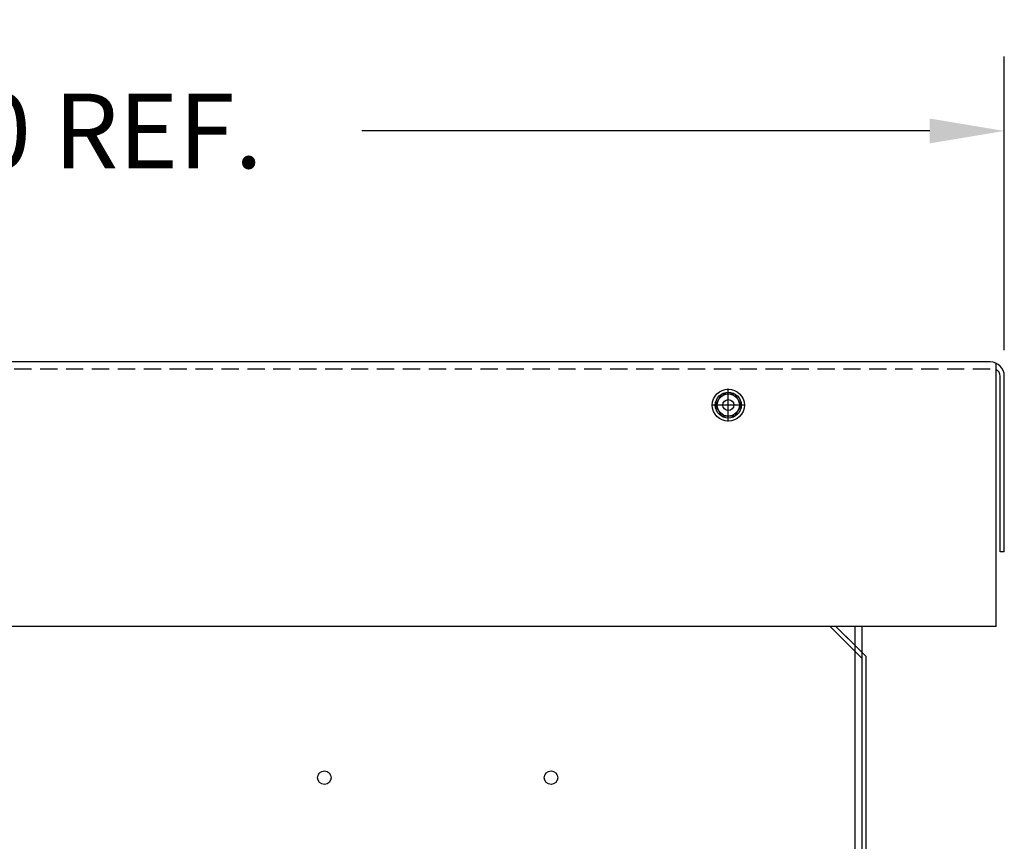
# Model space of a CAD drawing. Extents: x -183 to -57, y 21 to 99.
# Drawn here: x -102 to -88, y 58 to 69 of the extents above; entities that cross this region are included whole.
import ezdxf

# ---------------------------------------------------------------- set-up
doc = ezdxf.new("R2010")
doc.units = 0
doc.header["$MEASUREMENT"] = 0
doc.linetypes.add('CENTER', pattern=[2, 1.25, -0.25, 0.25, -0.25])
doc.linetypes.add('HIDDEN', pattern=[0.375, 0.25, -0.125])
doc.layers.get('0').update_dxf_attribs({"linetype": 'CONTINUOUS'})
doc.layers.get('DEFPOINTS').update_dxf_attribs({"linetype": 'CONTINUOUS'})
for name, color, linetype in [('BORDER', 7, 'CONTINUOUS'), ('CABINET', 7, 'CONTINUOUS'), ('CENTER', 7, 'CENTER'), ('HIDDEN', 7, 'HIDDEN'), ('HW-OBJ', 7, 'CONTINUOUS')]:
    doc.layers.add(name, color=color, linetype=linetype)
doc.dimstyles.get("Standard").update_dxf_attribs({"dimtxt": 0.18, "dimasz": 0.18, "dimexe": 0.18, "dimexo": 0.0625, "dimgap": 0.09, "dimtad": 0, "dimtih": 1, "dimtoh": 1, "dimzin": 4, "dimdsep": 46, "dimtxsty": 'STANDARD', "dimcen": 0.09, "dimadec": 0, "dimazin": 0, "dimtfac": 1, "dimtofl": 0, "dimtmove": 0, "dimatfit": 3, "dimfxl": 1, "dimtolj": 1, "dimtzin": 0, "dimarcsym": 0})

# ---------------------------------------------------------------- blocks, each defined once
blk = doc.blocks.new('*D30')
at = {"layer": 'BORDER', "color": 0, "lineweight": -2, "transparency": 16777216}
for p, q in [((-116.661, 64.675), (-116.661, 68.928)), ((-88.162, 64.675), (-88.162, 68.928)), ((-115.581, 67.848), (-107.361, 67.848)), ((-89.242, 67.848), (-97.461, 67.848))]:
    blk.add_line(p, q, dxfattribs=at)
at = {"layer": 'BORDER', "color": 0, "transparency": 16777216}
for points in [[(-115.581, 68.028), (-115.581, 67.668), (-116.661, 67.848)], [(-89.242, 68.028), (-89.242, 67.668), (-88.162, 67.848)]]:
    blk.add_solid(points, dxfattribs=at)
at = {"layer": 'DEFPOINTS', "color": 0, "transparency": 16777216}
for p in [(-116.661, 67.848), (-116.661, 64.3), (-88.162, 64.3)]:
    blk.add_point(p, dxfattribs=at)
at = {"layer": 'BORDER', "color": 0, "transparency": 16777216, "insert": (-102.411, 67.848), "char_height": 1.08, "attachment_point": 5}
blk.add_mtext('\\A1;28.50 REF.', dxfattribs=at)

msp = doc.modelspace()

# ---------------------------------------------------------------- linework, layer by layer
for p, q in [((-88.366, 64.504), (-116.473, 64.504)), ((-88.282, 60.674), (-88.282, 64.486)), ((-88.221, 61.754), (-88.221, 64.3)), ((-88.162, 61.754), (-88.162, 64.3)), ((-88.162, 61.754), (-88.162, 64.3)), ((-88.162, 61.754), (-88.221, 61.754)), ((-88.282, 60.674), (-116.54, 60.674))]:
    msp.add_line(p, q)
at = {"color": 7}
for p, q in [((-90.163, 60.239), (-90.326, 60.402)), ((-90.222, 60.215), (-90.326, 60.319))]:
    msp.add_line(p, q, dxfattribs=at)
msp.add_circle((-92.156, 63.879), 0.188, dxfattribs=at)
msp.add_circle((-92.156, 63.879), 0.0795)
for centre, radius, end in [((-88.366, 64.3), 0.204, 90), ((-88.321, 64.3), 0.1, 66.8459)]:
    msp.add_arc(centre, radius, 0, end)
at = {"layer": 'BORDER', "color": 7}
for centre in [(-98.002, 58.485), (-94.722, 58.485)]:
    msp.add_circle(centre, 0.0982, dxfattribs=at)
at = {"layer": 'CABINET'}
for p, q in [((-90.326, 60.319), (-90.682, 60.674)), ((-90.326, 60.402), (-90.598, 60.674)), ((-90.326, 60.674), (-90.326, 42.379)), ((-90.222, 60.674), (-90.222, 42.483)), ((-90.163, 60.239), (-90.326, 60.402)), ((-90.222, 60.215), (-90.326, 60.319)), ((-90.222, 60.215), (-90.222, 46.004)), ((-90.163, 46.004), (-90.163, 60.239))]:
    msp.add_line(p, q, dxfattribs=at)
at = {"layer": 'CENTER', "color": 7}
for p, q in [((-92.156, 63.64), (-92.156, 64.119)), ((-91.917, 63.879), (-92.396, 63.879))]:
    msp.add_line(p, q, dxfattribs=at)
at = {"layer": 'HIDDEN'}
msp.add_line((-88.366, 64.4), (-116.54, 64.4), dxfattribs=at)
at = {"layer": 'HIDDEN', "color": 7}
for p, q in [((-90.326, 60.319), (-90.682, 60.674)), ((-90.326, 60.402), (-90.598, 60.674))]:
    msp.add_line(p, q, dxfattribs=at)
at = {"layer": 'HW-OBJ', "color": 7}
msp.add_lwpolyline([(-92.063, 64.04), (-91.97, 63.879), (-92.063, 63.718), (-92.25, 63.718), (-92.343, 63.879), (-92.25, 64.04)], close=True, dxfattribs=at)
for radius in [0.232, 0.161]:
    msp.add_circle((-92.156, 63.879), radius, dxfattribs=at)

# ---------------------------------------------------------------- dimensions: what is measured, and where the dimension line sits
at = {"layer": 'BORDER', "color": 7}
dim = msp.add_linear_dim(base=(-116.661, 67.848), p1=(-88.162, 64.3), p2=(-116.661, 64.3), text='<> REF.', dimstyle='STANDARD', override={"dimscale": 6}, dxfattribs=at)
dim.commit()
dim.dimension.update_dxf_attribs({"geometry": '*D30', "text_midpoint": (-102.411, 67.848)})

doc.saveas('drawing.dxf')
